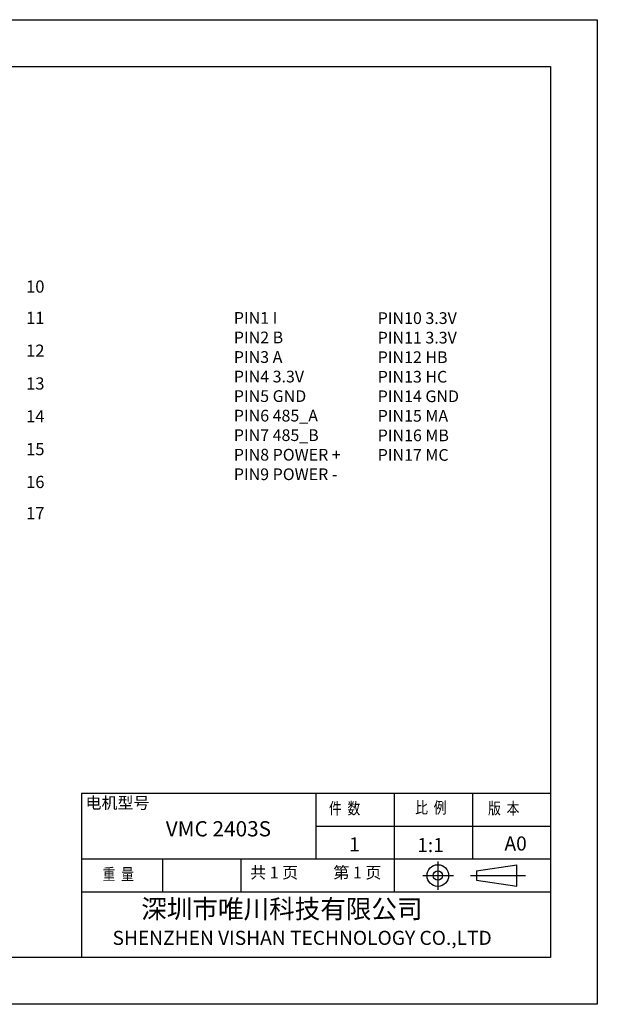
# Model space of a CAD drawing. Units: millimetres. Extents: x 15 to 312, y 16 to 226.
# Drawn here: x 189 to 312, y 16 to 226 of the extents above; entities that cross this region are included whole.
import ezdxf

# ---------------------------------------------------------------- set-up
doc = ezdxf.new("R2010")
doc.units = ezdxf.units.MM
doc.layers.add('外框线', color=7, linetype='Continuous')
doc.styles.add('SIMPLEX', font='simplex.shx', dxfattribs={"width": 0.8})
doc.styles.add('songti', font='txt', dxfattribs={"width": 0.8})
doc.styles.add('统一字体', font='@仿宋_GB2312.ttf', dxfattribs={"width": 0.8, "height": 2.5})

msp = doc.modelspace()

# ---------------------------------------------------------------- linework, layer by layer
at = {"layer": '外框线', "lineweight": 25}
for p, q in [((15.32, 226.31), (312.32, 226.31)), ((312.32, 226.31), (312.32, 16.31)), ((25.32, 216.31), (302.32, 216.31)), ((302.32, 216.31), (302.32, 26.31)), ((202.32, 61.31), (302.32, 61.31)), ((202.32, 61.31), (202.32, 26.31)), ((252.32, 61.31), (252.32, 47.31)), ((269.02, 61.31), (269.02, 40.31)), ((285.72, 61.31), (285.72, 47.31)), ((252.32, 54.31), (302.32, 54.31)), ((202.32, 47.31), (302.32, 47.31)), ((219.62, 47.31), (219.62, 40.31)), ((236.32, 47.31), (236.32, 40.31)), ((295.19, 41.48), (295.19, 46.09)), ((202.32, 40.31), (302.32, 40.31)), ((302.32, 26.31), (25.32, 26.31)), ((312.32, 16.31), (15.32, 16.31))]:
    msp.add_line(p, q, dxfattribs=at)
at = {"layer": '外框线', "lineweight": 25, "ltscale": 10}
for p, q in [((278.31, 46.74), (278.31, 40.74)), ((275.08, 43.76), (281.67, 43.76)), ((285.29, 43.78), (297.04, 43.78))]:
    msp.add_line(p, q, dxfattribs=at)
at = {"layer": '外框线', "lineweight": 25, "ltscale": 5}
for p, q in [((286.56, 44.78), (295.19, 46.09)), ((286.56, 44.78), (286.56, 42.78)), ((286.56, 42.78), (295.19, 41.48))]:
    msp.add_line(p, q, dxfattribs=at)
for radius in [2.31, 1]:
    msp.add_circle((278.31, 43.76), radius, dxfattribs=at)

# ---------------------------------------------------------------- texts
at = {"color": 7, "linetype": 'Continuous', "lineweight": 0, "insert": (190.48, 170.69), "char_height": 2.6, "width": 59.2134, "attachment_point": 1}
msp.add_mtext('{\\f@FangSong_GB2312|b0|i0|c134|p49;10\\P\\H0.53846x;\\P\\H1.85714x;11\\P\\H0.61539x;\\P\\H1.625x;12\\P\\H0.61539x;\\P\\H1.625x;13\\P\\H0.61539x;\\P\\H1.62499x;14\\P\\H0.61539x;\\P\\H1.62499x;15\\P\\H0.61539x;\\P\\H1.62499x;16\\P\\H0.53846x;\\P\\H1.85713x;17}', dxfattribs=at)
at = {"layer": '外框线', "lineweight": 35, "char_height": 2.5, "width": 43.7122, "attachment_point": 1, "style": '统一字体'}
for s, insert in [('PIN1 I  \\PPIN2 B  \\PPIN3 A  \\PPIN4 3.3V  \\PPIN5 GND  \\PPIN6 485_A  \\PPIN7 485_B\\PPIN8 {\\fFangSong_GB2312|b0|i0|c134|p49;POWER +}\\PPIN9 {\\fFangSong_GB2312|b0|i0|c134|p49;POWER -} ', (234.8, 163.95)), ('\\pxt4;PIN10 3.3V  \\P\\pt0;PIN11 3.3V  \\PPIN12 HB  \\PPIN13 HC  \\PPIN14 GND  \\PPIN15 MA\\PPIN16 MB\\PPIN17 MC\\P      ', (265.49, 163.91))]:
    msp.add_mtext(s, dxfattribs=dict(at, insert=insert))
at = {"layer": '外框线', "lineweight": 25, "attachment_point": 1}
for s, insert, char_height, width, style in [('{\\fSimSun|b0|i0|c134|p2;电机型号}', (203.17, 60.53), 2.5, 13.939, 'songti'), ('{\\fFangSong_GB2312|b0|i0|c134|p49;\\W0.8;件  数}', (255.09, 59.35), 2.5, 13.939, 'songti'), ('{\\fFangSong_GB2312|b0|i0|c134|p49;\\W0.8;比  例}', (273.48, 59.51), 2.5, 13.939, 'songti'), ('{\\fFangSong_GB2312|b0|i0|c134|p49;\\W0.8;版  本}', (289.03, 59.35), 2.5, 13.939, 'songti'), ('VMC 2403S', (220.28, 55.37), 3.25, 24.4277, 'songti'), ('1', (259.39, 51.92), 3, 22.5258, 'SIMPLEX'), ('1:1', (273.91, 51.77), 3, 22.5258, 'SIMPLEX'), ('A0', (292.52, 52.11), 3, 22.5258, 'SIMPLEX'), ('{\\fFangSong_GB2312|b0|i0|c134|p49;\\W0.8;重  量}', (206.82, 45.31), 2.5, 13.939, 'songti'), ('共 1 页', (238.28, 45.66), 2.5, 13.939, 'songti'), ('第 1 页', (256.03, 45.66), 2.5, 13.939, 'songti')]:
    msp.add_mtext(s, dxfattribs=dict(at, insert=insert, char_height=char_height, width=width, style=style))
at = {"layer": '外框线', "lineweight": 25, "insert": (208.92, 38.65), "char_height": 4, "width": 94.1823, "attachment_point": 1}
msp.add_mtext('{\\fSimSun|b0|i0|c134|p2;     深圳市唯川科技有限公司\\P\\fArial|b0|i0|c0|p34;\\H0.75x;SHENZHEN\\fArial|b0|i0|c134|p34; \\fArial|b0|i0|c0|p34;VISHAN\\fArial|b0|i0|c134|p34; \\fArial|b0|i0|c0|p34;TECHNOLOGY CO.,LTD}', dxfattribs=at)

doc.saveas('drawing.dxf')
